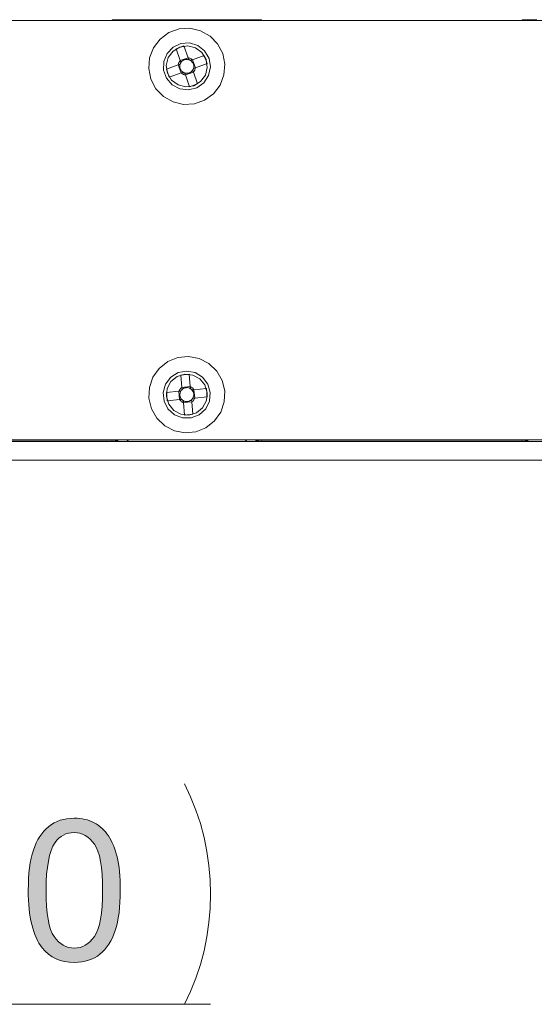
# Model space of a CAD drawing. Units: inches. Extents: x 5 to 589, y 5 to 415.
# Drawn here: x 144 to 157, y 322 to 346 of the extents above; entities that cross this region are included whole.
import ezdxf

# ---------------------------------------------------------------- set-up
doc = ezdxf.new("R2010")
doc.units = ezdxf.units.IN
doc.header["$MEASUREMENT"] = 0
for name, pattern in [('AI-Linetype-129', [1.905, 1.27, -0.635]), ('AI-Linetype-130', [1.905, 1.27, -0.635]), ('AI-Linetype-131', [1.905, 1.27, -0.635]), ('AI-Linetype-132', [1.905, 1.27, -0.635]), ('AI-Linetype-133', [1.905, 1.27, -0.635]), ('AI-Linetype-134', [1.905, 1.27, -0.635]), ('AI-Linetype-135', [1.905, 1.27, -0.635]), ('AI-Linetype-136', [1.905, 1.27, -0.635]), ('AI-Linetype-137', [1.905, 1.27, -0.635]), ('AI-Linetype-138', [1.905, 1.27, -0.635]), ('AI-Linetype-139', [1.905, 1.27, -0.635]), ('AI-Linetype-140', [1.905, 1.27, -0.635]), ('AI-Linetype-141', [1.905, 1.27, -0.635]), ('AI-Linetype-142', [1.905, 1.27, -0.635]), ('AI-Linetype-143', [1.905, 1.27, -0.635]), ('AI-Linetype-144', [1.905, 1.27, -0.635]), ('AI-Linetype-145', [1.905, 1.27, -0.635]), ('AI-Linetype-146', [1.905, 1.27, -0.635]), ('AI-Linetype-147', [1.905, 1.27, -0.635]), ('AI-Linetype-148', [1.905, 1.27, -0.635]), ('AI-Linetype-149', [1.905, 1.27, -0.635]), ('AI-Linetype-150', [1.905, 1.27, -0.635]), ('AI-Linetype-151', [1.905, 1.27, -0.635]), ('AI-Linetype-152', [1.905, 1.27, -0.635]), ('AI-Linetype-153', [1.905, 1.27, -0.635]), ('AI-Linetype-154', [1.905, 1.27, -0.635]), ('AI-Linetype-155', [1.905, 1.27, -0.635]), ('AI-Linetype-156', [1.905, 1.27, -0.635]), ('AI-Linetype-157', [1.905, 1.27, -0.635]), ('AI-Linetype-158', [1.905, 1.27, -0.635]), ('AI-Linetype-159', [1.905, 1.27, -0.635]), ('AI-Linetype-160', [1.905, 1.27, -0.635]), ('AI-Linetype-161', [1.905, 1.27, -0.635]), ('AI-Linetype-162', [1.905, 1.27, -0.635]), ('AI-Linetype-163', [1.905, 1.27, -0.635]), ('AI-Linetype-164', [1.905, 1.27, -0.635]), ('AI-Linetype-165', [1.905, 1.27, -0.635]), ('AI-Linetype-166', [1.905, 1.27, -0.635]), ('AI-Linetype-167', [1.905, 1.27, -0.635]), ('AI-Linetype-168', [1.905, 1.27, -0.635]), ('AI-Linetype-169', [1.905, 1.27, -0.635]), ('AI-Linetype-170', [1.905, 1.27, -0.635]), ('AI-Linetype-171', [1.905, 1.27, -0.635]), ('AI-Linetype-172', [1.905, 1.27, -0.635]), ('AI-Linetype-173', [1.905, 1.27, -0.635]), ('AI-Linetype-174', [1.905, 1.27, -0.635]), ('AI-Linetype-175', [1.905, 1.27, -0.635]), ('AI-Linetype-176', [1.905, 1.27, -0.635]), ('AI-Linetype-177', [1.905, 1.27, -0.635]), ('AI-Linetype-178', [1.905, 1.27, -0.635]), ('AI-Linetype-179', [1.905, 1.27, -0.635]), ('AI-Linetype-180', [1.905, 1.27, -0.635]), ('AI-Linetype-181', [1.905, 1.27, -0.635]), ('AI-Linetype-182', [1.905, 1.27, -0.635]), ('AI-Linetype-183', [1.905, 1.27, -0.635]), ('AI-Linetype-184', [1.905, 1.27, -0.635]), ('AI-Linetype-185', [1.905, 1.27, -0.635]), ('AI-Linetype-186', [1.905, 1.27, -0.635]), ('AI-Linetype-187', [1.905, 1.27, -0.635]), ('AI-Linetype-188', [1.905, 1.27, -0.635]), ('AI-Linetype-189', [1.905, 1.27, -0.635]), ('AI-Linetype-190', [1.905, 1.27, -0.635]), ('AI-Linetype-191', [1.905, 1.27, -0.635]), ('AI-Linetype-192', [1.905, 1.27, -0.635]), ('AI-Linetype-193', [1.905, 1.27, -0.635]), ('AI-Linetype-194', [1.905, 1.27, -0.635]), ('AI-Linetype-195', [1.905, 1.27, -0.635]), ('AI-Linetype-196', [1.905, 1.27, -0.635]), ('AI-Linetype-197', [1.905, 1.27, -0.635]), ('AI-Linetype-198', [1.905, 1.27, -0.635]), ('AI-Linetype-199', [1.905, 1.27, -0.635]), ('AI-Linetype-200', [1.905, 1.27, -0.635]), ('AI-Linetype-201', [1.905, 1.27, -0.635]), ('AI-Linetype-202', [1.905, 1.27, -0.635]), ('AI-Linetype-203', [1.905, 1.27, -0.635]), ('AI-Linetype-204', [1.905, 1.27, -0.635]), ('AI-Linetype-205', [1.905, 1.27, -0.635]), ('AI-Linetype-206', [1.905, 1.27, -0.635]), ('AI-Linetype-207', [1.905, 1.27, -0.635]), ('AI-Linetype-208', [1.905, 1.27, -0.635]), ('AI-Linetype-209', [1.905, 1.27, -0.635]), ('AI-Linetype-210', [1.905, 1.27, -0.635]), ('AI-Linetype-211', [1.905, 1.27, -0.635]), ('AI-Linetype-212', [1.905, 1.27, -0.635]), ('AI-Linetype-213', [1.905, 1.27, -0.635]), ('AI-Linetype-214', [1.905, 1.27, -0.635]), ('AI-Linetype-215', [1.905, 1.27, -0.635]), ('AI-Linetype-216', [1.905, 1.27, -0.635]), ('AI-Linetype-217', [1.905, 1.27, -0.635]), ('AI-Linetype-218', [1.905, 1.27, -0.635]), ('AI-Linetype-219', [1.905, 1.27, -0.635]), ('AI-Linetype-220', [1.905, 1.27, -0.635]), ('AI-Linetype-221', [1.905, 1.27, -0.635]), ('AI-Linetype-222', [1.905, 1.27, -0.635]), ('AI-Linetype-223', [1.905, 1.27, -0.635]), ('AI-Linetype-224', [1.905, 1.27, -0.635]), ('AI-Linetype-225', [1.905, 1.27, -0.635]), ('AI-Linetype-226', [1.905, 1.27, -0.635]), ('AI-Linetype-227', [1.905, 1.27, -0.635]), ('AI-Linetype-228', [1.905, 1.27, -0.635]), ('AI-Linetype-229', [1.905, 1.27, -0.635]), ('AI-Linetype-230', [1.905, 1.27, -0.635]), ('AI-Linetype-231', [1.905, 1.27, -0.635]), ('AI-Linetype-232', [1.905, 1.27, -0.635]), ('AI-Linetype-233', [1.905, 1.27, -0.635]), ('AI-Linetype-234', [1.905, 1.27, -0.635]), ('AI-Linetype-235', [1.905, 1.27, -0.635]), ('AI-Linetype-236', [1.905, 1.27, -0.635]), ('AI-Linetype-237', [1.905, 1.27, -0.635]), ('AI-Linetype-238', [1.905, 1.27, -0.635]), ('AI-Linetype-239', [1.905, 1.27, -0.635]), ('AI-Linetype-240', [1.905, 1.27, -0.635]), ('AI-Linetype-241', [1.905, 1.27, -0.635]), ('AI-Linetype-242', [1.905, 1.27, -0.635])]:
    doc.linetypes.add(name, pattern=pattern)
doc.layers.add('Ebene 1', color=7, linetype='Continuous')

msp = doc.modelspace()

# ---------------------------------------------------------------- hatches: boundary and pattern name
at = {"layer": 'Ebene 1', "true_color": 0xff0000}
h = msp.add_hatch(color=1, dxfattribs=at)
h.dxf.hatch_style = 2
edge = h.paths.add_edge_path()
edge.add_spline(control_points=[(140.48, 322.809), (140.48, 322.809), (140.058, 322.809), (140.058, 322.809), (140.058, 322.809), (140.058, 325.501), (140.058, 325.501), (139.956, 325.404), (139.822, 325.307), (139.657, 325.21), (139.492, 325.113), (139.344, 325.04), (139.212, 324.992), (139.212, 324.992), (139.212, 325.4), (139.212, 325.4), (139.449, 325.511), (139.655, 325.646), (139.832, 325.804), (140.009, 325.962), (140.134, 326.115), (140.208, 326.264), (140.208, 326.264), (140.48, 326.264), (140.48, 326.264), (140.48, 326.264), (140.48, 322.809), (140.48, 322.809)], knot_values=[0, 0, 0, 0, 1, 1, 1, 2, 2, 2, 3, 3, 3, 4, 4, 4, 5, 5, 5, 6, 6, 6, 7, 7, 7, 8, 8, 8, 9, 9, 9, 9], degree=3, periodic=1)
edge = h.paths.add_edge_path()
edge.add_spline(control_points=[(143.755, 325.407), (143.755, 325.407), (143.335, 325.374), (143.335, 325.374), (143.297, 325.54), (143.244, 325.661), (143.175, 325.736), (143.061, 325.856), (142.92, 325.917), (142.752, 325.917), (142.618, 325.917), (142.499, 325.879), (142.398, 325.804), (142.265, 325.707), (142.16, 325.565), (142.083, 325.379), (142.006, 325.193), (141.967, 324.928), (141.963, 324.583), (142.065, 324.738), (142.19, 324.853), (142.337, 324.928), (142.484, 325.004), (142.638, 325.041), (142.799, 325.041), (143.081, 325.041), (143.321, 324.937), (143.519, 324.73), (143.717, 324.523), (143.816, 324.255), (143.816, 323.926), (143.816, 323.71), (143.769, 323.509), (143.676, 323.324), (143.583, 323.139), (143.455, 322.997), (143.292, 322.898), (143.129, 322.799), (142.945, 322.75), (142.738, 322.75), (142.386, 322.75), (142.099, 322.88), (141.876, 323.139), (141.654, 323.398), (141.543, 323.825), (141.543, 324.419), (141.543, 325.084), (141.666, 325.568), (141.912, 325.87), (142.126, 326.133), (142.415, 326.264), (142.778, 326.264), (143.049, 326.264), (143.271, 326.188), (143.444, 326.036), (143.617, 325.885), (143.72, 325.675), (143.755, 325.407)], knot_values=[0, 0, 0, 0, 1, 1, 1, 2, 2, 2, 3, 3, 3, 4, 4, 4, 5, 5, 5, 6, 6, 6, 7, 7, 7, 8, 8, 8, 9, 9, 9, 10, 10, 10, 11, 11, 11, 12, 12, 12, 13, 13, 13, 14, 14, 14, 15, 15, 15, 16, 16, 16, 17, 17, 17, 18, 18, 18, 19, 19, 19, 19], degree=3, periodic=1)
edge = h.paths.add_edge_path()
edge.add_spline(control_points=[(142.029, 323.924), (142.029, 323.778), (142.06, 323.639), (142.122, 323.506), (142.184, 323.373), (142.27, 323.272), (142.381, 323.202), (142.492, 323.132), (142.609, 323.098), (142.731, 323.098), (142.91, 323.098), (143.063, 323.169), (143.191, 323.313), (143.32, 323.457), (143.384, 323.653), (143.384, 323.9), (143.384, 324.138), (143.32, 324.326), (143.194, 324.463), (143.067, 324.599), (142.907, 324.668), (142.715, 324.668), (142.524, 324.668), (142.362, 324.599), (142.229, 324.463), (142.096, 324.326), (142.029, 324.146), (142.029, 323.924)], knot_values=[0, 0, 0, 0, 1, 1, 1, 2, 2, 2, 3, 3, 3, 4, 4, 4, 5, 5, 5, 6, 6, 6, 7, 7, 7, 8, 8, 8, 9, 9, 9, 9], degree=3, periodic=1)
edge = h.paths.add_edge_path()
edge.add_spline(control_points=[(144.576, 323.107), (144.349, 323.393), (144.235, 323.86), (144.235, 324.506), (144.235, 324.913), (144.277, 325.24), (144.361, 325.488), (144.445, 325.736), (144.569, 325.928), (144.734, 326.062), (144.9, 326.197), (145.107, 326.264), (145.358, 326.264), (145.543, 326.264), (145.704, 326.227), (145.844, 326.153), (145.983, 326.078), (146.098, 325.971), (146.189, 325.831), (146.28, 325.691), (146.351, 325.52), (146.403, 325.319), (146.454, 325.118), (146.48, 324.847), (146.48, 324.506), (146.48, 324.102), (146.439, 323.776), (146.356, 323.528), (146.273, 323.28), (146.149, 323.088), (145.984, 322.953), (145.818, 322.818), (145.61, 322.75), (145.358, 322.75), (145.026, 322.75), (144.765, 322.869), (144.576, 323.107), (144.576, 323.107), (144.576, 323.107), (144.576, 323.107)], knot_values=[0, 0, 0, 0, 1, 1, 1, 2, 2, 2, 3, 3, 3, 4, 4, 4, 5, 5, 5, 6, 6, 6, 7, 7, 7, 8, 8, 8, 9, 9, 9, 10, 10, 10, 11, 11, 11, 12, 12, 12, 13, 13, 13, 13], degree=3, periodic=1)
edge = h.paths.add_edge_path()
edge.add_spline(control_points=[(144.888, 325.668), (144.743, 325.458), (144.67, 325.071), (144.67, 324.506), (144.67, 323.941), (144.736, 323.565), (144.868, 323.378), (145, 323.191), (145.164, 323.098), (145.358, 323.098), (145.552, 323.098), (145.715, 323.191), (145.847, 323.379), (145.98, 323.567), (146.046, 323.943), (146.046, 324.506), (146.046, 325.072), (145.98, 325.449), (145.847, 325.635), (145.715, 325.821), (145.55, 325.914), (145.353, 325.914), (145.159, 325.914), (145.004, 325.832), (144.888, 325.668), (144.888, 325.668), (144.888, 325.668), (144.888, 325.668)], knot_values=[0, 0, 0, 0, 1, 1, 1, 2, 2, 2, 3, 3, 3, 4, 4, 4, 5, 5, 5, 6, 6, 6, 7, 7, 7, 8, 8, 8, 9, 9, 9, 9], degree=3, periodic=1)

# ---------------------------------------------------------------- linework, layer by layer
at = {"layer": 'Ebene 1', "color": 7, "lineweight": 18, "true_color": 0xffffff}
for points in [[(118.901, 345.702), (166.641, 345.702)], [(146.279, 345.722), (146.273, 345.702)], [(146.638, 345.723), (146.279, 345.722)], [(146.279, 345.722), (146.417, 345.706), (146.43, 345.702)], [(149.565, 345.723), (146.638, 345.723)], [(149.924, 345.722), (149.565, 345.723)], [(149.773, 345.702), (149.786, 345.706), (149.924, 345.722)], [(149.93, 345.702), (149.924, 345.722)], [(156.279, 345.722), (156.273, 345.702)], [(156.638, 345.723), (156.279, 345.722)], [(156.279, 345.722), (156.417, 345.706), (156.43, 345.702)], [(118.401, 335.446), (167.002, 335.446)], [(118.901, 335.482), (166.641, 335.482)], [(146.27, 335.479), (139.933, 335.479)], [(146.279, 335.449), (146.27, 335.479)], [(146.461, 335.482), (146.417, 335.465), (146.279, 335.449)], [(146.638, 335.448), (146.279, 335.449)], [(146.638, 335.448), (146.677, 335.482)], [(149.565, 335.448), (146.638, 335.448)], [(149.565, 335.448), (149.526, 335.482)], [(149.924, 335.449), (149.565, 335.448)], [(149.924, 335.449), (149.786, 335.465), (149.742, 335.482)], [(149.899, 335.482), (149.933, 335.479)], [(149.933, 335.479), (149.924, 335.449)], [(156.27, 335.479), (149.933, 335.479)], [(156.279, 335.449), (156.27, 335.479)], [(156.461, 335.482), (156.417, 335.465), (156.279, 335.449)], [(156.638, 335.448), (156.279, 335.449)], [(167.002, 334.986), (118.401, 334.986)]]:
    msp.add_lwpolyline(points, dxfattribs=at)
at = {"layer": 'Ebene 1', "color": 7, "linetype": 'AI-Linetype-147', "lineweight": 18, "true_color": 0xffffff}
msp.add_lwpolyline([(148.977, 344.9), (148.852, 345.134), (148.668, 345.324), (148.437, 345.453), (148.179, 345.513), (147.915, 345.497), (147.666, 345.408), (147.452, 345.251), (147.291, 345.041), (147.195, 344.794), (147.173, 344.531), (147.226, 344.272), (147.35, 344.038), (147.535, 343.848), (147.766, 343.719), (148.024, 343.659), (148.288, 343.675), (148.537, 343.764), (148.751, 343.92), (148.912, 344.13), (149.008, 344.377), (149.03, 344.641), (148.977, 344.9)], dxfattribs=at)
at = {"layer": 'Ebene 1', "color": 7, "linetype": 'AI-Linetype-170', "lineweight": 18, "true_color": 0xffffff}
msp.add_lwpolyline([(148.977, 344.9), (148.852, 345.134), (148.668, 345.324), (148.437, 345.453), (148.179, 345.513), (147.915, 345.497), (147.666, 345.408), (147.452, 345.251), (147.291, 345.041), (147.195, 344.794), (147.173, 344.531), (147.226, 344.272), (147.35, 344.038), (147.535, 343.848), (147.766, 343.719), (148.024, 343.659), (148.288, 343.675), (148.537, 343.764), (148.751, 343.92), (148.912, 344.13), (149.008, 344.377), (149.03, 344.641), (148.977, 344.9)], dxfattribs=at)
at = {"layer": 'Ebene 1', "color": 7, "linetype": 'AI-Linetype-172', "lineweight": 18, "true_color": 0xffffff}
msp.add_lwpolyline([(148.644, 344.781), (148.537, 344.963), (148.371, 345.095), (148.169, 345.158), (147.958, 345.144), (147.766, 345.054), (147.619, 344.901), (147.538, 344.706), (147.533, 344.494), (147.604, 344.295), (147.743, 344.135), (147.93, 344.036), (148.14, 344.011), (148.346, 344.064), (148.517, 344.187), (148.633, 344.364), (148.678, 344.572), (148.644, 344.781)], dxfattribs=at)
at = {"layer": 'Ebene 1', "color": 7, "linetype": 'AI-Linetype-171', "lineweight": 18, "true_color": 0xffffff}
msp.add_lwpolyline([(148.572, 344.755), (148.601, 344.562), (148.554, 344.373), (148.438, 344.216), (148.27, 344.115), (148.077, 344.086), (147.888, 344.134), (147.731, 344.25), (147.631, 344.417), (147.602, 344.61), (147.649, 344.799), (147.765, 344.956), (147.932, 345.057), (148.125, 345.086), (148.314, 345.038), (148.471, 344.922), (148.572, 344.755)], dxfattribs=at)
at = {"layer": 'Ebene 1', "color": 7, "linetype": 'AI-Linetype-185', "lineweight": 18, "true_color": 0xffffff}
msp.add_lwpolyline([(148.572, 344.755), (148.471, 344.922), (148.314, 345.038), (148.125, 345.086), (147.932, 345.057), (147.765, 344.956), (147.649, 344.799), (147.602, 344.61), (147.631, 344.417), (147.731, 344.25), (147.888, 344.134), (148.077, 344.086), (148.27, 344.115), (148.438, 344.216), (148.554, 344.373), (148.601, 344.562), (148.572, 344.755)], dxfattribs=at)
at = {"layer": 'Ebene 1', "color": 7, "linetype": 'AI-Linetype-136', "lineweight": 18, "true_color": 0xffffff}
msp.add_lwpolyline([(147.839, 345.012), (148.033, 345.082)], dxfattribs=at)
at = {"layer": 'Ebene 1', "color": 7, "linetype": 'AI-Linetype-135', "lineweight": 18, "true_color": 0xffffff}
msp.add_lwpolyline([(148.033, 345.082), (148.135, 344.796)], dxfattribs=at)
at = {"layer": 'Ebene 1', "color": 7, "linetype": 'AI-Linetype-168', "lineweight": 18, "true_color": 0xffffff}
msp.add_lwpolyline([(148.033, 345.082), (148.135, 344.796)], dxfattribs=at)
at = {"layer": 'Ebene 1', "color": 7, "linetype": 'AI-Linetype-137', "lineweight": 18, "true_color": 0xffffff}
msp.add_lwpolyline([(147.942, 344.726), (147.839, 345.012)], dxfattribs=at)
at = {"layer": 'Ebene 1', "color": 7, "linetype": 'AI-Linetype-169', "lineweight": 18, "true_color": 0xffffff}
msp.add_lwpolyline([(147.839, 345.012), (147.942, 344.726)], dxfattribs=at)
at = {"layer": 'Ebene 1', "color": 7, "linetype": 'AI-Linetype-130', "lineweight": 18, "true_color": 0xffffff}
msp.add_lwpolyline([(148.528, 344.849), (148.242, 344.746)], dxfattribs=at)
at = {"layer": 'Ebene 1', "color": 7, "linetype": 'AI-Linetype-133', "lineweight": 18, "true_color": 0xffffff}
msp.add_lwpolyline([(148.242, 344.746), (148.528, 344.848)], dxfattribs=at)
at = {"layer": 'Ebene 1', "color": 7, "linetype": 'AI-Linetype-131', "lineweight": 18, "true_color": 0xffffff}
msp.add_lwpolyline([(148.528, 344.849), (148.597, 344.655)], dxfattribs=at)
at = {"layer": 'Ebene 1', "color": 7, "linetype": 'AI-Linetype-139', "lineweight": 18, "true_color": 0xffffff}
msp.add_lwpolyline([(147.605, 344.517), (147.891, 344.62)], dxfattribs=at)
at = {"layer": 'Ebene 1', "color": 7, "linetype": 'AI-Linetype-151', "lineweight": 18, "true_color": 0xffffff}
msp.add_lwpolyline([(147.605, 344.517), (147.892, 344.62)], dxfattribs=at)
at = {"layer": 'Ebene 1', "color": 7, "linetype": 'AI-Linetype-138', "lineweight": 18, "true_color": 0xffffff}
msp.add_lwpolyline([(147.942, 344.726), (147.932, 344.715), (147.923, 344.703), (147.916, 344.69), (147.909, 344.677), (147.903, 344.663), (147.898, 344.649), (147.894, 344.635), (147.891, 344.62)], dxfattribs=at)
at = {"layer": 'Ebene 1', "color": 7, "linetype": 'AI-Linetype-154', "lineweight": 18, "true_color": 0xffffff}
msp.add_lwpolyline([(147.939, 344.637), (147.927, 344.633), (147.897, 344.622), (147.891, 344.62)], dxfattribs=at)
at = {"layer": 'Ebene 1', "color": 7, "linetype": 'AI-Linetype-175', "lineweight": 18, "true_color": 0xffffff}
msp.add_lwpolyline([(147.892, 344.62), (147.939, 344.637)], dxfattribs=at)
at = {"layer": 'Ebene 1', "color": 7, "linetype": 'AI-Linetype-149', "lineweight": 18, "true_color": 0xffffff}
msp.add_lwpolyline([(147.961, 344.426), (147.892, 344.62)], dxfattribs=at)
at = {"layer": 'Ebene 1', "color": 7, "linetype": 'AI-Linetype-173', "lineweight": 18, "true_color": 0xffffff}
msp.add_lwpolyline([(147.939, 344.637), (147.933, 344.61), (147.931, 344.582), (147.934, 344.555), (147.941, 344.528), (147.953, 344.503), (147.968, 344.48), (147.987, 344.46), (148.009, 344.443)], dxfattribs=at)
at = {"layer": 'Ebene 1', "color": 7, "linetype": 'AI-Linetype-153', "lineweight": 18, "true_color": 0xffffff}
msp.add_lwpolyline([(147.959, 344.679), (147.955, 344.674), (147.953, 344.669), (147.95, 344.664), (147.947, 344.659), (147.945, 344.653), (147.943, 344.648), (147.941, 344.643), (147.939, 344.637)], dxfattribs=at)
at = {"layer": 'Ebene 1', "color": 7, "linetype": 'AI-Linetype-167', "lineweight": 18, "true_color": 0xffffff}
msp.add_lwpolyline([(147.942, 344.726), (148.136, 344.795)], dxfattribs=at)
at = {"layer": 'Ebene 1', "color": 7, "linetype": 'AI-Linetype-152', "lineweight": 18, "true_color": 0xffffff}
msp.add_lwpolyline([(147.942, 344.726), (147.944, 344.72), (147.954, 344.69), (147.959, 344.679)], dxfattribs=at)
at = {"layer": 'Ebene 1', "color": 7, "linetype": 'AI-Linetype-180', "lineweight": 18, "true_color": 0xffffff}
msp.add_lwpolyline([(147.959, 344.679), (147.942, 344.726)], dxfattribs=at)
at = {"layer": 'Ebene 1', "color": 7, "linetype": 'AI-Linetype-178', "lineweight": 18, "true_color": 0xffffff}
msp.add_lwpolyline([(148.153, 344.748), (148.126, 344.754), (148.098, 344.756), (148.071, 344.753), (148.044, 344.746), (148.019, 344.735), (147.996, 344.719), (147.975, 344.701), (147.959, 344.679)], dxfattribs=at)
at = {"layer": 'Ebene 1', "color": 7, "linetype": 'AI-Linetype-134', "lineweight": 18, "true_color": 0xffffff}
msp.add_lwpolyline([(148.242, 344.746), (148.23, 344.755), (148.218, 344.764), (148.206, 344.772), (148.192, 344.778), (148.178, 344.784), (148.164, 344.789), (148.15, 344.793), (148.135, 344.796)], dxfattribs=at)
at = {"layer": 'Ebene 1', "color": 7, "linetype": 'AI-Linetype-158', "lineweight": 18, "true_color": 0xffffff}
msp.add_lwpolyline([(148.153, 344.748), (148.148, 344.76), (148.137, 344.79), (148.135, 344.796)], dxfattribs=at)
at = {"layer": 'Ebene 1', "color": 7, "linetype": 'AI-Linetype-179', "lineweight": 18, "true_color": 0xffffff}
msp.add_lwpolyline([(148.135, 344.796), (148.152, 344.748)], dxfattribs=at)
at = {"layer": 'Ebene 1', "color": 7, "linetype": 'AI-Linetype-160', "lineweight": 18, "true_color": 0xffffff}
msp.add_lwpolyline([(148.194, 344.729), (148.189, 344.732), (148.184, 344.735), (148.179, 344.737), (148.174, 344.74), (148.169, 344.742), (148.163, 344.745), (148.158, 344.746), (148.153, 344.748)], dxfattribs=at)
at = {"layer": 'Ebene 1', "color": 7, "linetype": 'AI-Linetype-159', "lineweight": 18, "true_color": 0xffffff}
msp.add_lwpolyline([(148.242, 344.746), (148.236, 344.744), (148.206, 344.733), (148.194, 344.728)], dxfattribs=at)
at = {"layer": 'Ebene 1', "color": 7, "linetype": 'AI-Linetype-183', "lineweight": 18, "true_color": 0xffffff}
msp.add_lwpolyline([(148.194, 344.729), (148.241, 344.746)], dxfattribs=at)
at = {"layer": 'Ebene 1', "color": 7, "linetype": 'AI-Linetype-176', "lineweight": 18, "true_color": 0xffffff}
msp.add_lwpolyline([(148.264, 344.535), (148.27, 344.562), (148.272, 344.589), (148.269, 344.617), (148.262, 344.643), (148.25, 344.668), (148.235, 344.691), (148.216, 344.712), (148.194, 344.729)], dxfattribs=at)
at = {"layer": 'Ebene 1', "color": 7, "linetype": 'AI-Linetype-129', "lineweight": 18, "true_color": 0xffffff}
msp.add_lwpolyline([(148.242, 344.746), (148.311, 344.552)], dxfattribs=at)
at = {"layer": 'Ebene 1', "color": 7, "linetype": 'AI-Linetype-132', "lineweight": 18, "true_color": 0xffffff}
msp.add_lwpolyline([(148.597, 344.655), (148.311, 344.552)], dxfattribs=at)
at = {"layer": 'Ebene 1', "color": 7, "linetype": 'AI-Linetype-148', "lineweight": 18, "true_color": 0xffffff}
msp.add_lwpolyline([(148.597, 344.655), (148.312, 344.552)], dxfattribs=at)
at = {"layer": 'Ebene 1', "color": 7, "linetype": 'AI-Linetype-140', "lineweight": 18, "true_color": 0xffffff}
msp.add_lwpolyline([(147.675, 344.323), (147.606, 344.517)], dxfattribs=at)
at = {"layer": 'Ebene 1', "color": 7, "linetype": 'AI-Linetype-141', "lineweight": 18, "true_color": 0xffffff}
msp.add_lwpolyline([(147.961, 344.426), (147.675, 344.323)], dxfattribs=at)
at = {"layer": 'Ebene 1', "color": 7, "linetype": 'AI-Linetype-150', "lineweight": 18, "true_color": 0xffffff}
msp.add_lwpolyline([(147.675, 344.323), (147.961, 344.426)], dxfattribs=at)
at = {"layer": 'Ebene 1', "color": 7, "linetype": 'AI-Linetype-163', "lineweight": 18, "true_color": 0xffffff}
msp.add_lwpolyline([(147.961, 344.426), (147.967, 344.428), (147.997, 344.439), (148.009, 344.443)], dxfattribs=at)
at = {"layer": 'Ebene 1', "color": 7, "linetype": 'AI-Linetype-142', "lineweight": 18, "true_color": 0xffffff}
msp.add_lwpolyline([(147.961, 344.426), (147.973, 344.417), (147.985, 344.408), (147.997, 344.4), (148.011, 344.393), (148.024, 344.388), (148.039, 344.383), (148.053, 344.379), (148.067, 344.376)], dxfattribs=at)
at = {"layer": 'Ebene 1', "color": 7, "linetype": 'AI-Linetype-174', "lineweight": 18, "true_color": 0xffffff}
msp.add_lwpolyline([(148.009, 344.443), (147.962, 344.426)], dxfattribs=at)
at = {"layer": 'Ebene 1', "color": 7, "linetype": 'AI-Linetype-161', "lineweight": 18, "true_color": 0xffffff}
msp.add_lwpolyline([(148.009, 344.443), (148.014, 344.44), (148.019, 344.437), (148.024, 344.434), (148.029, 344.432), (148.034, 344.429), (148.039, 344.427), (148.045, 344.425), (148.05, 344.423)], dxfattribs=at)
at = {"layer": 'Ebene 1', "color": 7, "linetype": 'AI-Linetype-177', "lineweight": 18, "true_color": 0xffffff}
msp.add_lwpolyline([(148.05, 344.424), (148.077, 344.418), (148.105, 344.416), (148.132, 344.419), (148.159, 344.426), (148.184, 344.437), (148.207, 344.453), (148.227, 344.471), (148.244, 344.493)], dxfattribs=at)
at = {"layer": 'Ebene 1', "color": 7, "linetype": 'AI-Linetype-162', "lineweight": 18, "true_color": 0xffffff}
msp.add_lwpolyline([(148.05, 344.424), (148.055, 344.412), (148.065, 344.382), (148.068, 344.376)], dxfattribs=at)
at = {"layer": 'Ebene 1', "color": 7, "linetype": 'AI-Linetype-182', "lineweight": 18, "true_color": 0xffffff}
msp.add_lwpolyline([(148.067, 344.376), (148.05, 344.423)], dxfattribs=at)
at = {"layer": 'Ebene 1', "color": 7, "linetype": 'AI-Linetype-155', "lineweight": 18, "true_color": 0xffffff}
msp.add_lwpolyline([(148.261, 344.446), (148.067, 344.376)], dxfattribs=at)
at = {"layer": 'Ebene 1', "color": 7, "linetype": 'AI-Linetype-143', "lineweight": 18, "true_color": 0xffffff}
msp.add_lwpolyline([(148.17, 344.09), (148.067, 344.376)], dxfattribs=at)
at = {"layer": 'Ebene 1', "color": 7, "linetype": 'AI-Linetype-157', "lineweight": 18, "true_color": 0xffffff}
msp.add_lwpolyline([(148.17, 344.09), (148.067, 344.376)], dxfattribs=at)
at = {"layer": 'Ebene 1', "color": 7, "linetype": 'AI-Linetype-165', "lineweight": 18, "true_color": 0xffffff}
msp.add_lwpolyline([(148.244, 344.493), (148.247, 344.498), (148.25, 344.503), (148.253, 344.508), (148.255, 344.513), (148.258, 344.519), (148.26, 344.524), (148.262, 344.529), (148.264, 344.535)], dxfattribs=at)
at = {"layer": 'Ebene 1', "color": 7, "linetype": 'AI-Linetype-164', "lineweight": 18, "true_color": 0xffffff}
msp.add_lwpolyline([(148.261, 344.445), (148.259, 344.451), (148.248, 344.481), (148.244, 344.493)], dxfattribs=at)
at = {"layer": 'Ebene 1', "color": 7, "linetype": 'AI-Linetype-181', "lineweight": 18, "true_color": 0xffffff}
msp.add_lwpolyline([(148.244, 344.493), (148.261, 344.446)], dxfattribs=at)
at = {"layer": 'Ebene 1', "color": 7, "linetype": 'AI-Linetype-146', "lineweight": 18, "true_color": 0xffffff}
msp.add_lwpolyline([(148.261, 344.445), (148.271, 344.457), (148.279, 344.469), (148.287, 344.482), (148.294, 344.495), (148.3, 344.509), (148.305, 344.523), (148.309, 344.537), (148.311, 344.552)], dxfattribs=at)
at = {"layer": 'Ebene 1', "color": 7, "linetype": 'AI-Linetype-156', "lineweight": 18, "true_color": 0xffffff}
msp.add_lwpolyline([(148.364, 344.16), (148.261, 344.446)], dxfattribs=at)
at = {"layer": 'Ebene 1', "color": 7, "linetype": 'AI-Linetype-145', "lineweight": 18, "true_color": 0xffffff}
msp.add_lwpolyline([(148.261, 344.445), (148.364, 344.16)], dxfattribs=at)
at = {"layer": 'Ebene 1', "color": 7, "linetype": 'AI-Linetype-166', "lineweight": 18, "true_color": 0xffffff}
msp.add_lwpolyline([(148.264, 344.535), (148.276, 344.539), (148.306, 344.55), (148.311, 344.552)], dxfattribs=at)
at = {"layer": 'Ebene 1', "color": 7, "linetype": 'AI-Linetype-184', "lineweight": 18, "true_color": 0xffffff}
msp.add_lwpolyline([(148.311, 344.552), (148.264, 344.535)], dxfattribs=at)
at = {"layer": 'Ebene 1', "color": 7, "linetype": 'AI-Linetype-144', "lineweight": 18, "true_color": 0xffffff}
msp.add_lwpolyline([(148.364, 344.16), (148.17, 344.09)], dxfattribs=at)
at = {"layer": 'Ebene 1', "color": 7, "linetype": 'AI-Linetype-202', "lineweight": 18, "true_color": 0xffffff}
msp.add_lwpolyline([(149.027, 336.675), (148.965, 336.932), (148.832, 337.161), (148.641, 337.344), (148.405, 337.465), (148.145, 337.515), (147.882, 337.49), (147.636, 337.391), (147.428, 337.227), (147.275, 337.012), (147.188, 336.761), (147.176, 336.497), (147.238, 336.24), (147.371, 336.01), (147.562, 335.828), (147.798, 335.707), (148.058, 335.657), (148.321, 335.682), (148.567, 335.781), (148.775, 335.945), (148.928, 336.16), (149.015, 336.41), (149.027, 336.675)], dxfattribs=at)
at = {"layer": 'Ebene 1', "color": 7, "linetype": 'AI-Linetype-227', "lineweight": 18, "true_color": 0xffffff}
msp.add_lwpolyline([(149.027, 336.675), (148.965, 336.932), (148.832, 337.161), (148.641, 337.344), (148.405, 337.465), (148.145, 337.515), (147.882, 337.49), (147.636, 337.391), (147.428, 337.227), (147.275, 337.012), (147.188, 336.761), (147.176, 336.497), (147.238, 336.24), (147.371, 336.01), (147.562, 335.828), (147.798, 335.707), (148.058, 335.657), (148.321, 335.682), (148.567, 335.781), (148.775, 335.945), (148.928, 336.16), (149.015, 336.41), (149.027, 336.675)], dxfattribs=at)
at = {"layer": 'Ebene 1', "color": 7, "linetype": 'AI-Linetype-229', "lineweight": 18, "true_color": 0xffffff}
msp.add_lwpolyline([(148.675, 336.641), (148.616, 336.845), (148.488, 337.013), (148.308, 337.124), (148.099, 337.162), (147.891, 337.123), (147.712, 337.01), (147.585, 336.841), (147.528, 336.637), (147.548, 336.426), (147.643, 336.237), (147.8, 336.095), (147.998, 336.019), (148.209, 336.02), (148.406, 336.097), (148.562, 336.24), (148.656, 336.43), (148.675, 336.641)], dxfattribs=at)
at = {"layer": 'Ebene 1', "color": 7, "linetype": 'AI-Linetype-228', "lineweight": 18, "true_color": 0xffffff}
msp.add_lwpolyline([(148.599, 336.634), (148.579, 336.44), (148.487, 336.268), (148.336, 336.144), (148.149, 336.088), (147.955, 336.108), (147.783, 336.2), (147.66, 336.351), (147.604, 336.538), (147.623, 336.732), (147.716, 336.904), (147.867, 337.027), (148.054, 337.083), (148.248, 337.064), (148.42, 336.972), (148.543, 336.821), (148.599, 336.634)], dxfattribs=at)
at = {"layer": 'Ebene 1', "color": 7, "linetype": 'AI-Linetype-242', "lineweight": 18, "true_color": 0xffffff}
msp.add_lwpolyline([(148.599, 336.634), (148.543, 336.821), (148.42, 336.972), (148.248, 337.064), (148.054, 337.083), (147.867, 337.027), (147.716, 336.904), (147.623, 336.732), (147.604, 336.538), (147.66, 336.351), (147.783, 336.2), (147.955, 336.108), (148.149, 336.088), (148.336, 336.144), (148.487, 336.268), (148.579, 336.44), (148.599, 336.634)], dxfattribs=at)
at = {"layer": 'Ebene 1', "color": 7, "linetype": 'AI-Linetype-190', "lineweight": 18, "true_color": 0xffffff}
msp.add_lwpolyline([(147.952, 337.064), (148.157, 337.084)], dxfattribs=at)
at = {"layer": 'Ebene 1', "color": 7, "linetype": 'AI-Linetype-191', "lineweight": 18, "true_color": 0xffffff}
msp.add_lwpolyline([(147.981, 336.762), (147.952, 337.064)], dxfattribs=at)
at = {"layer": 'Ebene 1', "color": 7, "linetype": 'AI-Linetype-223', "lineweight": 18, "true_color": 0xffffff}
msp.add_lwpolyline([(147.952, 337.064), (147.981, 336.761)], dxfattribs=at)
at = {"layer": 'Ebene 1', "color": 7, "linetype": 'AI-Linetype-189', "lineweight": 18, "true_color": 0xffffff}
msp.add_lwpolyline([(148.157, 337.083), (148.186, 336.781)], dxfattribs=at)
at = {"layer": 'Ebene 1', "color": 7, "linetype": 'AI-Linetype-222', "lineweight": 18, "true_color": 0xffffff}
msp.add_lwpolyline([(148.157, 337.083), (148.186, 336.781)], dxfattribs=at)
at = {"layer": 'Ebene 1', "color": 7, "linetype": 'AI-Linetype-193', "lineweight": 18, "true_color": 0xffffff}
msp.add_lwpolyline([(147.604, 336.642), (147.906, 336.671)], dxfattribs=at)
at = {"layer": 'Ebene 1', "color": 7, "linetype": 'AI-Linetype-207', "lineweight": 18, "true_color": 0xffffff}
msp.add_lwpolyline([(147.604, 336.642), (147.907, 336.671)], dxfattribs=at)
at = {"layer": 'Ebene 1', "color": 7, "linetype": 'AI-Linetype-194', "lineweight": 18, "true_color": 0xffffff}
msp.add_lwpolyline([(147.624, 336.436), (147.604, 336.641)], dxfattribs=at)
at = {"layer": 'Ebene 1', "color": 7, "linetype": 'AI-Linetype-192', "lineweight": 18, "true_color": 0xffffff}
msp.add_lwpolyline([(147.981, 336.762), (147.969, 336.753), (147.958, 336.743), (147.947, 336.733), (147.937, 336.721), (147.928, 336.71), (147.92, 336.697), (147.913, 336.684), (147.906, 336.67)], dxfattribs=at)
at = {"layer": 'Ebene 1', "color": 7, "linetype": 'AI-Linetype-210', "lineweight": 18, "true_color": 0xffffff}
msp.add_lwpolyline([(147.957, 336.675), (147.944, 336.674), (147.912, 336.671), (147.906, 336.671)], dxfattribs=at)
at = {"layer": 'Ebene 1', "color": 7, "linetype": 'AI-Linetype-236', "lineweight": 18, "true_color": 0xffffff}
msp.add_lwpolyline([(147.907, 336.671), (147.957, 336.676)], dxfattribs=at)
at = {"layer": 'Ebene 1', "color": 7, "linetype": 'AI-Linetype-206', "lineweight": 18, "true_color": 0xffffff}
msp.add_lwpolyline([(147.926, 336.466), (147.907, 336.671)], dxfattribs=at)
at = {"layer": 'Ebene 1', "color": 7, "linetype": 'AI-Linetype-235', "lineweight": 18, "true_color": 0xffffff}
msp.add_lwpolyline([(147.957, 336.675), (147.944, 336.651), (147.936, 336.625), (147.932, 336.597), (147.932, 336.57), (147.937, 336.542), (147.946, 336.516), (147.959, 336.492), (147.976, 336.47)], dxfattribs=at)
at = {"layer": 'Ebene 1', "color": 7, "linetype": 'AI-Linetype-209', "lineweight": 18, "true_color": 0xffffff}
msp.add_lwpolyline([(147.986, 336.711), (147.982, 336.707), (147.978, 336.703), (147.974, 336.698), (147.97, 336.694), (147.967, 336.69), (147.963, 336.685), (147.96, 336.68), (147.957, 336.675)], dxfattribs=at)
at = {"layer": 'Ebene 1', "color": 7, "linetype": 'AI-Linetype-221', "lineweight": 18, "true_color": 0xffffff}
msp.add_lwpolyline([(147.981, 336.761), (148.186, 336.781)], dxfattribs=at)
at = {"layer": 'Ebene 1', "color": 7, "linetype": 'AI-Linetype-211', "lineweight": 18, "true_color": 0xffffff}
msp.add_lwpolyline([(147.981, 336.762), (147.982, 336.755), (147.985, 336.723), (147.986, 336.711)], dxfattribs=at)
at = {"layer": 'Ebene 1', "color": 7, "linetype": 'AI-Linetype-232', "lineweight": 18, "true_color": 0xffffff}
msp.add_lwpolyline([(147.986, 336.711), (147.981, 336.761)], dxfattribs=at)
at = {"layer": 'Ebene 1', "color": 7, "linetype": 'AI-Linetype-230', "lineweight": 18, "true_color": 0xffffff}
msp.add_lwpolyline([(148.191, 336.731), (148.166, 336.743), (148.14, 336.752), (148.113, 336.756), (148.085, 336.755), (148.058, 336.75), (148.032, 336.741), (148.008, 336.728), (147.986, 336.711)], dxfattribs=at)
at = {"layer": 'Ebene 1', "color": 7, "linetype": 'AI-Linetype-188', "lineweight": 18, "true_color": 0xffffff}
msp.add_lwpolyline([(148.277, 336.706), (148.268, 336.718), (148.258, 336.729), (148.248, 336.74), (148.237, 336.75), (148.225, 336.759), (148.212, 336.767), (148.2, 336.775), (148.186, 336.781)], dxfattribs=at)
at = {"layer": 'Ebene 1', "color": 7, "linetype": 'AI-Linetype-215', "lineweight": 18, "true_color": 0xffffff}
msp.add_lwpolyline([(148.191, 336.731), (148.19, 336.743), (148.187, 336.775), (148.186, 336.781)], dxfattribs=at)
at = {"layer": 'Ebene 1', "color": 7, "linetype": 'AI-Linetype-231', "lineweight": 18, "true_color": 0xffffff}
msp.add_lwpolyline([(148.186, 336.781), (148.191, 336.731)], dxfattribs=at)
at = {"layer": 'Ebene 1', "color": 7, "linetype": 'AI-Linetype-217', "lineweight": 18, "true_color": 0xffffff}
msp.add_lwpolyline([(148.226, 336.701), (148.222, 336.706), (148.218, 336.71), (148.214, 336.713), (148.21, 336.717), (148.205, 336.721), (148.201, 336.724), (148.196, 336.727), (148.191, 336.731)], dxfattribs=at)
at = {"layer": 'Ebene 1', "color": 7, "linetype": 'AI-Linetype-238', "lineweight": 18, "true_color": 0xffffff}
msp.add_lwpolyline([(148.226, 336.701), (148.277, 336.706)], dxfattribs=at)
at = {"layer": 'Ebene 1', "color": 7, "linetype": 'AI-Linetype-233', "lineweight": 18, "true_color": 0xffffff}
msp.add_lwpolyline([(148.246, 336.496), (148.259, 336.521), (148.267, 336.547), (148.271, 336.575), (148.271, 336.602), (148.266, 336.629), (148.257, 336.655), (148.243, 336.68), (148.226, 336.701)], dxfattribs=at)
at = {"layer": 'Ebene 1', "color": 7, "linetype": 'AI-Linetype-216', "lineweight": 18, "true_color": 0xffffff}
msp.add_lwpolyline([(148.277, 336.706), (148.271, 336.706), (148.239, 336.703), (148.227, 336.701)], dxfattribs=at)
at = {"layer": 'Ebene 1', "color": 7, "linetype": 'AI-Linetype-187', "lineweight": 18, "true_color": 0xffffff}
msp.add_lwpolyline([(148.277, 336.706), (148.579, 336.735)], dxfattribs=at)
at = {"layer": 'Ebene 1', "color": 7, "linetype": 'AI-Linetype-204', "lineweight": 18, "true_color": 0xffffff}
msp.add_lwpolyline([(148.579, 336.735), (148.277, 336.706)], dxfattribs=at)
at = {"layer": 'Ebene 1', "color": 7, "linetype": 'AI-Linetype-203', "lineweight": 18, "true_color": 0xffffff}
msp.add_lwpolyline([(148.277, 336.706), (148.296, 336.501)], dxfattribs=at)
at = {"layer": 'Ebene 1', "color": 7, "linetype": 'AI-Linetype-186', "lineweight": 18, "true_color": 0xffffff}
msp.add_lwpolyline([(148.579, 336.735), (148.599, 336.53)], dxfattribs=at)
at = {"layer": 'Ebene 1', "color": 7, "linetype": 'AI-Linetype-195', "lineweight": 18, "true_color": 0xffffff}
msp.add_lwpolyline([(147.926, 336.466), (147.624, 336.437)], dxfattribs=at)
at = {"layer": 'Ebene 1', "color": 7, "linetype": 'AI-Linetype-208', "lineweight": 18, "true_color": 0xffffff}
msp.add_lwpolyline([(147.624, 336.436), (147.926, 336.465)], dxfattribs=at)
at = {"layer": 'Ebene 1', "color": 7, "linetype": 'AI-Linetype-220', "lineweight": 18, "true_color": 0xffffff}
msp.add_lwpolyline([(147.926, 336.466), (147.932, 336.466), (147.964, 336.469), (147.976, 336.47)], dxfattribs=at)
at = {"layer": 'Ebene 1', "color": 7, "linetype": 'AI-Linetype-237', "lineweight": 18, "true_color": 0xffffff}
msp.add_lwpolyline([(147.976, 336.47), (147.926, 336.465)], dxfattribs=at)
at = {"layer": 'Ebene 1', "color": 7, "linetype": 'AI-Linetype-196', "lineweight": 18, "true_color": 0xffffff}
msp.add_lwpolyline([(147.926, 336.466), (147.935, 336.454), (147.945, 336.442), (147.955, 336.432), (147.966, 336.422), (147.978, 336.413), (147.99, 336.405), (148.003, 336.397), (148.017, 336.391)], dxfattribs=at)
at = {"layer": 'Ebene 1', "color": 7, "linetype": 'AI-Linetype-218', "lineweight": 18, "true_color": 0xffffff}
msp.add_lwpolyline([(147.976, 336.47), (147.98, 336.466), (147.985, 336.462), (147.989, 336.458), (147.993, 336.455), (147.998, 336.451), (148.002, 336.448), (148.007, 336.444), (148.012, 336.441)], dxfattribs=at)
at = {"layer": 'Ebene 1', "color": 7, "linetype": 'AI-Linetype-234', "lineweight": 18, "true_color": 0xffffff}
msp.add_lwpolyline([(148.012, 336.441), (148.037, 336.429), (148.063, 336.42), (148.09, 336.416), (148.118, 336.417), (148.145, 336.421), (148.171, 336.431), (148.195, 336.444), (148.217, 336.461)], dxfattribs=at)
at = {"layer": 'Ebene 1', "color": 7, "linetype": 'AI-Linetype-219', "lineweight": 18, "true_color": 0xffffff}
msp.add_lwpolyline([(148.012, 336.441), (148.013, 336.429), (148.016, 336.397), (148.017, 336.391)], dxfattribs=at)
at = {"layer": 'Ebene 1', "color": 7, "linetype": 'AI-Linetype-241', "lineweight": 18, "true_color": 0xffffff}
msp.add_lwpolyline([(148.017, 336.391), (148.012, 336.441)], dxfattribs=at)
at = {"layer": 'Ebene 1', "color": 7, "linetype": 'AI-Linetype-212', "lineweight": 18, "true_color": 0xffffff}
msp.add_lwpolyline([(148.222, 336.411), (148.017, 336.391)], dxfattribs=at)
at = {"layer": 'Ebene 1', "color": 7, "linetype": 'AI-Linetype-224', "lineweight": 18, "true_color": 0xffffff}
msp.add_lwpolyline([(148.217, 336.461), (148.221, 336.465), (148.225, 336.469), (148.229, 336.473), (148.233, 336.477), (148.236, 336.482), (148.24, 336.487), (148.243, 336.492), (148.246, 336.496)], dxfattribs=at)
at = {"layer": 'Ebene 1', "color": 7, "linetype": 'AI-Linetype-225', "lineweight": 18, "true_color": 0xffffff}
msp.add_lwpolyline([(148.222, 336.41), (148.221, 336.417), (148.218, 336.448), (148.217, 336.461)], dxfattribs=at)
at = {"layer": 'Ebene 1', "color": 7, "linetype": 'AI-Linetype-240', "lineweight": 18, "true_color": 0xffffff}
msp.add_lwpolyline([(148.217, 336.461), (148.222, 336.411)], dxfattribs=at)
at = {"layer": 'Ebene 1', "color": 7, "linetype": 'AI-Linetype-200', "lineweight": 18, "true_color": 0xffffff}
msp.add_lwpolyline([(148.222, 336.41), (148.234, 336.419), (148.245, 336.429), (148.256, 336.439), (148.266, 336.451), (148.275, 336.462), (148.283, 336.475), (148.29, 336.488), (148.297, 336.501)], dxfattribs=at)
at = {"layer": 'Ebene 1', "color": 7, "linetype": 'AI-Linetype-213', "lineweight": 18, "true_color": 0xffffff}
msp.add_lwpolyline([(148.251, 336.108), (148.222, 336.411)], dxfattribs=at)
at = {"layer": 'Ebene 1', "color": 7, "linetype": 'AI-Linetype-199', "lineweight": 18, "true_color": 0xffffff}
msp.add_lwpolyline([(148.222, 336.41), (148.251, 336.108)], dxfattribs=at)
at = {"layer": 'Ebene 1', "color": 7, "linetype": 'AI-Linetype-226', "lineweight": 18, "true_color": 0xffffff}
msp.add_lwpolyline([(148.246, 336.496), (148.258, 336.497), (148.291, 336.501), (148.297, 336.501)], dxfattribs=at)
at = {"layer": 'Ebene 1', "color": 7, "linetype": 'AI-Linetype-239', "lineweight": 18, "true_color": 0xffffff}
msp.add_lwpolyline([(148.296, 336.501), (148.246, 336.496)], dxfattribs=at)
at = {"layer": 'Ebene 1', "color": 7, "linetype": 'AI-Linetype-205', "lineweight": 18, "true_color": 0xffffff}
msp.add_lwpolyline([(148.599, 336.53), (148.296, 336.501)], dxfattribs=at)
at = {"layer": 'Ebene 1', "color": 7, "linetype": 'AI-Linetype-201', "lineweight": 18, "true_color": 0xffffff}
msp.add_lwpolyline([(148.599, 336.53), (148.297, 336.501)], dxfattribs=at)
at = {"layer": 'Ebene 1', "color": 7, "linetype": 'AI-Linetype-197', "lineweight": 18, "true_color": 0xffffff}
msp.add_lwpolyline([(148.046, 336.088), (148.017, 336.391)], dxfattribs=at)
at = {"layer": 'Ebene 1', "color": 7, "linetype": 'AI-Linetype-214', "lineweight": 18, "true_color": 0xffffff}
msp.add_lwpolyline([(148.046, 336.088), (148.017, 336.391)], dxfattribs=at)
at = {"layer": 'Ebene 1', "color": 7, "linetype": 'AI-Linetype-198', "lineweight": 18, "true_color": 0xffffff}
msp.add_lwpolyline([(148.251, 336.108), (148.046, 336.088)], dxfattribs=at)
at = {"layer": 'Ebene 1', "color": 1, "lineweight": 18, "true_color": 0xff0000}
for points in [[(148.049, 321.729), (148.195, 322.045), (148.323, 322.368), (148.432, 322.699), (148.522, 323.035), (148.592, 323.376), (148.642, 323.72), (148.673, 324.067), (148.683, 324.415), (148.673, 324.763), (148.642, 325.11), (148.592, 325.454), (148.522, 325.795), (148.432, 326.131), (148.323, 326.461), (148.195, 326.785), (148.049, 327.101)], [(133.701, 321.729), (148.683, 321.729)]]:
    msp.add_lwpolyline(points, dxfattribs=at)
at = {"layer": 'Ebene 1', "lineweight": 0}
for points, knots in [([(144.576, 323.107), (144.349, 323.393), (144.235, 323.86), (144.235, 324.506), (144.235, 324.913), (144.277, 325.24), (144.361, 325.488), (144.445, 325.736), (144.569, 325.928), (144.734, 326.062), (144.9, 326.197), (145.107, 326.264), (145.358, 326.264), (145.543, 326.264), (145.704, 326.227), (145.844, 326.153), (145.983, 326.078), (146.098, 325.971), (146.189, 325.831), (146.28, 325.691), (146.351, 325.52), (146.403, 325.319), (146.454, 325.118), (146.48, 324.847), (146.48, 324.506), (146.48, 324.102), (146.439, 323.776), (146.356, 323.528), (146.273, 323.28), (146.149, 323.088), (145.984, 322.953), (145.818, 322.818), (145.61, 322.75), (145.358, 322.75), (145.026, 322.75), (144.765, 322.869), (144.576, 323.107), (144.576, 323.107), (144.576, 323.107), (144.576, 323.107)], [0, 0, 0, 0, 1, 1, 1, 2, 2, 2, 3, 3, 3, 4, 4, 4, 5, 5, 5, 6, 6, 6, 7, 7, 7, 8, 8, 8, 9, 9, 9, 10, 10, 10, 11, 11, 11, 12, 12, 12, 13, 13, 13, 13]), ([(144.888, 325.668), (144.743, 325.458), (144.67, 325.071), (144.67, 324.506), (144.67, 323.941), (144.736, 323.565), (144.868, 323.378), (145, 323.191), (145.164, 323.098), (145.358, 323.098), (145.552, 323.098), (145.715, 323.191), (145.847, 323.379), (145.98, 323.567), (146.046, 323.943), (146.046, 324.506), (146.046, 325.072), (145.98, 325.449), (145.847, 325.635), (145.715, 325.821), (145.55, 325.914), (145.353, 325.914), (145.159, 325.914), (145.004, 325.832), (144.888, 325.668), (144.888, 325.668), (144.888, 325.668), (144.888, 325.668)], [0, 0, 0, 0, 1, 1, 1, 2, 2, 2, 3, 3, 3, 4, 4, 4, 5, 5, 5, 6, 6, 6, 7, 7, 7, 8, 8, 8, 9, 9, 9, 9])]:
    msp.add_open_spline(points, degree=3, knots=knots, dxfattribs=at)

doc.saveas('drawing.dxf')
